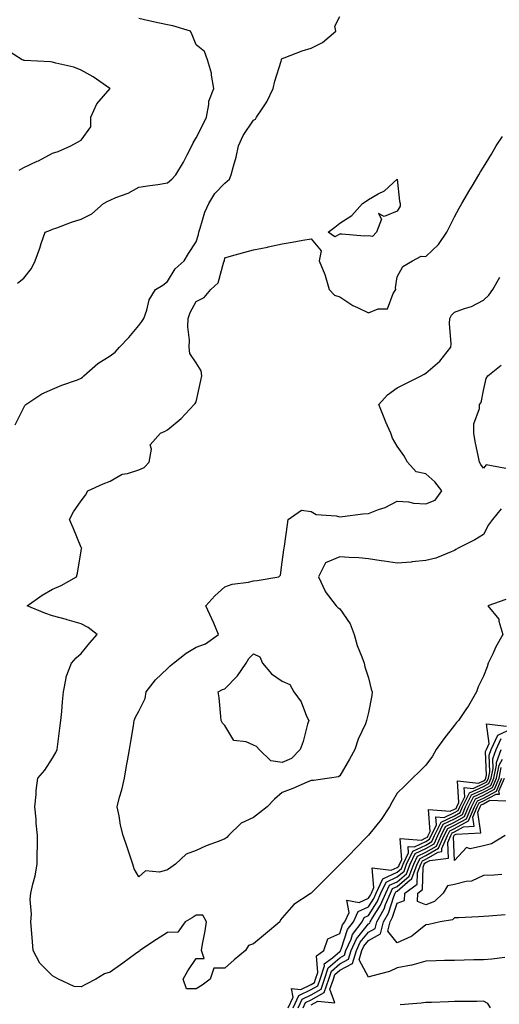
# Model space of a CAD drawing. Units: inches. Extents: x 947363 to 950003, y 7255658 to 7258298.
# Drawn here: x 949017 to 949184, y 7256123 to 7256466 of the extents above; entities that cross this region are included whole.
import ezdxf

# ---------------------------------------------------------------- set-up
doc = ezdxf.new("R2010")
doc.units = ezdxf.units.IN
doc.header["$MEASUREMENT"] = 0
doc.layers.add('Contour_94737255', color=7, linetype='Continuous', true_color=0xa76b3e)

msp = doc.modelspace()

# ---------------------------------------------------------------- linework, layer by layer
at = {"layer": 'Contour_94737255'}
for points in [[(949015.08, 7256324.89, 3206), (949018.05, 7256330.88, 3206), (949018.42, 7256331.55, 3206), (949018.73, 7256331.92, 3206), (949024.28, 7256335.69, 3206), (949028.05, 7256337.28, 3206), (949031.32, 7256338.65, 3206), (949036.71, 7256340.58, 3206), (949038.05, 7256341.1, 3206), (949038.5, 7256341.47, 3206), (949038.96, 7256341.92, 3206), (949043.81, 7256346.16, 3206), (949048.05, 7256348.87, 3206), (949049.79, 7256350.18, 3206), (949051.35, 7256351.92, 3206), (949054.65, 7256355.32, 3206), (949058.05, 7256359.47, 3206), (949059.17, 7256360.8, 3206), (949059.81, 7256361.92, 3206), (949060.86, 7256364.73, 3206), (949061.64, 7256368.33, 3206), (949063.88, 7256371.92, 3206), (949066.44, 7256373.53, 3206), (949068.05, 7256374.73, 3206), (949070.75, 7256379.22, 3206), (949073.84, 7256381.92, 3206), (949075.43, 7256384.54, 3206), (949078.05, 7256388.56, 3206), (949078.82, 7256391.15, 3206), (949078.99, 7256391.92, 3206), (949079.5, 7256393.37, 3206), (949081.1, 7256398.87, 3206), (949082.41, 7256401.92, 3206), (949084.58, 7256405.39, 3206), (949088.05, 7256409.03, 3206), (949089.61, 7256410.36, 3206), (949090.29, 7256411.92, 3206), (949091.02, 7256414.89, 3206), (949091.96, 7256418.01, 3206), (949092.8, 7256421.92, 3206), (949094.36, 7256425.61, 3206), (949098.05, 7256430.88, 3206), (949098.69, 7256431.28, 3206), (949099.1, 7256431.92, 3206), (949101.02, 7256434.89, 3206), (949102.7, 7256437.27, 3206), (949104.86, 7256441.92, 3206), (949105.44, 7256444.53, 3206), (949107.61, 7256451.48, 3206), (949107.73, 7256451.92, 3206), (949107.82, 7256452.15, 3206), (949108.05, 7256452.37, 3206), (949108.74, 7256452.61, 3206), (949114.98, 7256454.99, 3206), (949118.05, 7256455.99, 3206), (949122.01, 7256457.96, 3206), (949126.67, 7256461.92, 3206), (949126.36, 7256463.61, 3206), (949128.05, 7256467, 3206)], [(949015.82, 7256374.15, 3207), (949018.05, 7256375.88, 3207), (949020.67, 7256379.3, 3207), (949021.94, 7256381.92, 3207), (949023.6, 7256386.37, 3207), (949024.13, 7256388, 3207), (949025.49, 7256391.92, 3207), (949027.33, 7256392.64, 3207), (949028.05, 7256392.92, 3207), (949029.59, 7256393.46, 3207), (949034.61, 7256395.36, 3207), (949038.05, 7256396.49, 3207), (949041.7, 7256398.27, 3207), (949045.78, 7256401.92, 3207), (949047.29, 7256402.68, 3207), (949048.05, 7256403.07, 3207), (949050.07, 7256403.94, 3207), (949054.43, 7256405.54, 3207), (949058.05, 7256407.53, 3207), (949061.86, 7256408.11, 3207), (949064.68, 7256408.55, 3207), (949068.05, 7256409.07, 3207), (949069.56, 7256410.41, 3207), (949071.02, 7256411.92, 3207), (949073.68, 7256416.29, 3207), (949074.92, 7256418.79, 3207), (949076.57, 7256421.92, 3207), (949076.95, 7256423.02, 3207), (949078.05, 7256424.79, 3207), (949080.44, 7256429.53, 3207), (949081.63, 7256431.92, 3207), (949082.51, 7256436.38, 3207), (949082.43, 7256437.54, 3207), (949084.17, 7256441.92, 3207), (949083.36, 7256446.61, 3207), (949083.42, 7256447.29, 3207), (949081.94, 7256451.92, 3207), (949080.98, 7256454.85, 3207), (949078.05, 7256457.09, 3207), (949076.68, 7256460.55, 3207), (949076.07, 7256461.92, 3207), (949069.89, 7256463.76, 3207), (949068.05, 7256464.07, 3207), (949065.27, 7256464.7, 3207), (949061.59, 7256465.46, 3207), (949058.05, 7256466.31, 3207)], [(949016.46, 7256413.51, 3208), (949018.05, 7256414.44, 3208), (949022.74, 7256416.61, 3208), (949023.18, 7256416.79, 3208), (949028.05, 7256419.43, 3208), (949029.99, 7256419.98, 3208), (949034.45, 7256421.92, 3208), (949036.75, 7256423.22, 3208), (949038.05, 7256423.95, 3208), (949041.39, 7256428.58, 3208), (949041.37, 7256431.92, 3208), (949043.41, 7256436.56, 3208), (949048.05, 7256441.9, 3208), (949048.07, 7256441.92, 3208), (949048.05, 7256441.94, 3208), (949048.01, 7256441.96, 3208), (949042.14, 7256446.01, 3208), (949038.05, 7256448.28, 3208), (949035.42, 7256449.29, 3208), (949029.2, 7256450.77, 3208), (949028.05, 7256451.13, 3208), (949027.36, 7256451.23, 3208), (949018.28, 7256451.69, 3208), (949018.05, 7256451.71, 3208), (949017.89, 7256451.76, 3208), (949017.48, 7256451.92, 3208), (949011.71, 7256455.58, 3208)], [(949185.93, 7256264.04, 3205), (949179.63, 7256261.92, 3205), (949183.4, 7256257.27, 3205), (949183.41, 7256256.56, 3205), (949184.88, 7256251.92, 3205), (949182.38, 7256247.59, 3205), (949181.36, 7256245.23, 3205), (949179.78, 7256241.92, 3205), (949179.37, 7256240.6, 3205), (949178.05, 7256237.43, 3205), (949176.3, 7256233.67, 3205), (949175.65, 7256231.92, 3205), (949172.84, 7256227.13, 3205), (949171.97, 7256225.84, 3205), (949169.43, 7256221.92, 3205), (949168.74, 7256221.23, 3205), (949168.05, 7256220.35, 3205), (949164.33, 7256215.64, 3205), (949161.67, 7256211.92, 3205), (949160.36, 7256209.61, 3205), (949158.05, 7256206.46, 3205), (949155.76, 7256204.21, 3205), (949153.42, 7256201.92, 3205), (949150.71, 7256199.26, 3205), (949148.05, 7256196.66, 3205), (949146.33, 7256193.64, 3205), (949145.36, 7256191.92, 3205), (949142.48, 7256187.49, 3205), (949138.05, 7256182.04, 3205), (949137.99, 7256181.98, 3205), (949137.92, 7256181.92, 3205), (949133.04, 7256176.93, 3205), (949131.98, 7256175.85, 3205), (949128.14, 7256171.92, 3205), (949128.09, 7256171.88, 3205), (949128.05, 7256171.83, 3205), (949123.07, 7256166.9, 3205), (949118.13, 7256161.92, 3205), (949118.09, 7256161.88, 3205), (949118.05, 7256161.85, 3205), (949117.8, 7256161.67, 3205), (949112.04, 7256157.93, 3205), (949108.05, 7256153.26, 3205), (949107.4, 7256152.57, 3205), (949107.15, 7256151.92, 3205), (949102.25, 7256147.72, 3205), (949098.05, 7256144.22, 3205), (949096.26, 7256143.71, 3205), (949095.22, 7256141.92, 3205), (949091.31, 7256138.66, 3205), (949088.05, 7256135.72, 3205), (949084.23, 7256135.74, 3205), (949082.96, 7256131.92, 3205), (949080.1, 7256129.87, 3205), (949078.05, 7256128.55, 3205), (949074.72, 7256128.59, 3205), (949073.51, 7256131.92, 3205), (949075.14, 7256134.83, 3205), (949078.05, 7256139.15, 3205), (949080.78, 7256139.19, 3205), (949079.91, 7256141.92, 3205), (949080.22, 7256144.09, 3205), (949081.19, 7256148.78, 3205), (949081.6, 7256151.92, 3205), (949080.38, 7256154.25, 3205), (949078.05, 7256154.24, 3205), (949076.62, 7256153.35, 3205), (949074.21, 7256151.92, 3205), (949071.63, 7256148.34, 3205), (949068.05, 7256148.19, 3205), (949064.2, 7256145.77, 3205), (949058.43, 7256141.92, 3205), (949058.32, 7256141.65, 3205), (949058.05, 7256141.63, 3205), (949056.94, 7256140.81, 3205), (949052.46, 7256137.51, 3205), (949048.05, 7256134.35, 3205), (949046.14, 7256133.83, 3205), (949043.17, 7256131.92, 3205), (949039.77, 7256130.2, 3205), (949038.05, 7256129.27, 3205), (949035.52, 7256129.39, 3205), (949030.08, 7256131.92, 3205), (949028.8, 7256132.67, 3205), (949028.05, 7256133.15, 3205), (949023.63, 7256137.5, 3205), (949021.34, 7256141.92, 3205), (949021.1, 7256144.97, 3205), (949020.72, 7256149.25, 3205), (949020.5, 7256151.92, 3205), (949020.74, 7256154.61, 3205), (949020.25, 7256159.72, 3205), (949020.5, 7256161.92, 3205), (949021.17, 7256165.05, 3205), (949022.03, 7256167.94, 3205), (949022.72, 7256171.92, 3205), (949022.73, 7256176.6, 3205), (949022.83, 7256177.14, 3205), (949022.84, 7256181.92, 3205), (949022.38, 7256186.25, 3205), (949022.29, 7256187.68, 3205), (949021.87, 7256191.92, 3205), (949022.34, 7256196.21, 3205), (949022.36, 7256197.61, 3205), (949022.93, 7256201.92, 3205), (949025.31, 7256204.66, 3205), (949028.05, 7256208.89, 3205), (949029.19, 7256210.78, 3205), (949029.6, 7256211.92, 3205), (949029.86, 7256213.73, 3205), (949030.61, 7256219.36, 3205), (949030.97, 7256221.92, 3205), (949031.24, 7256225.11, 3205), (949031.54, 7256228.43, 3205), (949031.83, 7256231.92, 3205), (949032.83, 7256236.7, 3205), (949032.82, 7256237.15, 3205), (949034.59, 7256241.92, 3205), (949036.23, 7256243.74, 3205), (949038.05, 7256245.25, 3205), (949040.98, 7256248.99, 3205), (949043.59, 7256251.92, 3205), (949040.42, 7256254.29, 3205), (949038.05, 7256255.56, 3205), (949033.17, 7256257.04, 3205), (949032.87, 7256257.1, 3205), (949028.05, 7256258.35, 3205), (949025.41, 7256259.28, 3205), (949019.16, 7256261.92, 3205), (949024.41, 7256265.56, 3205), (949028.05, 7256267.73, 3205), (949031.04, 7256268.93, 3205), (949036.34, 7256271.92, 3205), (949036.78, 7256273.19, 3205), (949038.05, 7256281.06, 3205), (949038.18, 7256281.79, 3205), (949038.19, 7256281.92, 3205), (949038.15, 7256282.02, 3205), (949038.05, 7256282.22, 3205), (949035.18, 7256289.05, 3205), (949033.9, 7256291.92, 3205), (949035.38, 7256294.59, 3205), (949038.05, 7256298.38, 3205), (949039.54, 7256300.43, 3205), (949040.3, 7256301.92, 3205), (949045.63, 7256304.34, 3205), (949048.05, 7256305.31, 3205), (949052.23, 7256307.74, 3205), (949054.1, 7256307.97, 3205), (949058.05, 7256309.25, 3205), (949059.96, 7256310.01, 3205), (949061.72, 7256311.92, 3205), (949062.55, 7256316.42, 3205), (949062.01, 7256317.96, 3205), (949065.58, 7256321.92, 3205), (949067.25, 7256322.72, 3205), (949068.05, 7256323.14, 3205), (949072.86, 7256327.11, 3205), (949077.41, 7256331.92, 3205), (949077.69, 7256332.28, 3205), (949078.05, 7256332.83, 3205), (949079.69, 7256340.28, 3205), (949080.08, 7256341.92, 3205), (949079.76, 7256343.63, 3205), (949078.05, 7256346.47, 3205), (949075.87, 7256349.74, 3205), (949075.57, 7256351.92, 3205), (949075.69, 7256354.28, 3205), (949075.15, 7256359.02, 3205), (949075.26, 7256361.92, 3205), (949075.98, 7256363.99, 3205), (949078.05, 7256367.78, 3205), (949080.8, 7256369.17, 3205), (949083.15, 7256371.92, 3205), (949085.7, 7256374.27, 3205), (949087.69, 7256381.56, 3205), (949087.86, 7256381.92, 3205), (949087.89, 7256382.08, 3205), (949088.05, 7256383.03, 3205), (949089.57, 7256383.44, 3205), (949094.97, 7256385, 3205), (949098.05, 7256385.81, 3205), (949102.88, 7256386.75, 3205), (949103.17, 7256386.8, 3205), (949108.05, 7256387.82, 3205), (949111.53, 7256388.44, 3205), (949115.23, 7256389.1, 3205), (949118.05, 7256389.6, 3205), (949121.59, 7256385.46, 3205), (949120.85, 7256381.92, 3205), (949122.82, 7256377.15, 3205), (949122.98, 7256376.85, 3205), (949124.31, 7256371.92, 3205), (949126.18, 7256370.05, 3205), (949128.05, 7256369.45, 3205), (949132.57, 7256366.44, 3205), (949134.23, 7256365.74, 3205), (949138.05, 7256363.84, 3205), (949141.38, 7256365.25, 3205), (949144.73, 7256365.24, 3205), (949146.66, 7256370.53, 3205), (949147.61, 7256371.92, 3205), (949147.46, 7256372.51, 3205), (949148.05, 7256376.4, 3205), (949149.99, 7256379.98, 3205), (949153.33, 7256381.92, 3205), (949156.45, 7256383.52, 3205), (949158.05, 7256383.44, 3205), (949162.39, 7256387.58, 3205), (949165.31, 7256391.92, 3205), (949166.22, 7256393.75, 3205), (949168.05, 7256397.23, 3205), (949169.66, 7256400.31, 3205), (949170.55, 7256401.92, 3205), (949173.32, 7256406.65, 3205), (949174.11, 7256407.98, 3205), (949176.45, 7256411.92, 3205), (949177.05, 7256412.92, 3205), (949178.05, 7256414.54, 3205), (949180.85, 7256419.12, 3205), (949182.55, 7256421.92, 3205), (949184.72, 7256425.25, 3205)], [(949184.3, 7256295.67, 3204), (949181.23, 7256291.92, 3204), (949179.85, 7256290.12, 3204), (949178.05, 7256286.71, 3204), (949175.11, 7256284.86, 3204), (949169.33, 7256281.92, 3204), (949168.47, 7256281.5, 3204), (949168.05, 7256281.11, 3204), (949166.84, 7256280.71, 3204), (949161.48, 7256278.49, 3204), (949158.05, 7256277.6, 3204), (949153.27, 7256277.14, 3204), (949152.92, 7256277.05, 3204), (949148.05, 7256276.72, 3204), (949143.52, 7256277.39, 3204), (949142.42, 7256277.55, 3204), (949138.05, 7256278.2, 3204), (949134.67, 7256278.54, 3204), (949131.29, 7256278.68, 3204), (949128.05, 7256278.97, 3204), (949123.1, 7256276.87, 3204), (949120.59, 7256271.92, 3204), (949122.98, 7256266.99, 3204), (949123.02, 7256266.89, 3204), (949126.83, 7256261.92, 3204), (949127.42, 7256261.29, 3204), (949128.05, 7256260.79, 3204), (949131.71, 7256255.58, 3204), (949133.12, 7256251.92, 3204), (949134.15, 7256248.02, 3204), (949135.79, 7256244.18, 3204), (949136.58, 7256241.92, 3204), (949136.82, 7256240.69, 3204), (949138.05, 7256236.81, 3204), (949139.04, 7256232.91, 3204), (949139.32, 7256231.92, 3204), (949139.24, 7256230.73, 3204), (949138.05, 7256224.79, 3204), (949137.5, 7256222.47, 3204), (949137.4, 7256221.92, 3204), (949136.96, 7256220.83, 3204), (949134.49, 7256215.48, 3204), (949133.3, 7256211.92, 3204), (949131.41, 7256208.56, 3204), (949128.05, 7256202.74, 3204), (949127.62, 7256202.35, 3204), (949124.53, 7256201.92, 3204), (949118.9, 7256201.07, 3204), (949118.05, 7256201.12, 3204), (949116.66, 7256200.53, 3204), (949111.72, 7256198.25, 3204), (949108.05, 7256196.91, 3204), (949105.32, 7256194.65, 3204), (949102.77, 7256191.92, 3204), (949100.09, 7256189.88, 3204), (949098.05, 7256188.26, 3204), (949093.71, 7256186.26, 3204), (949089.32, 7256181.92, 3204), (949088.71, 7256181.26, 3204), (949088.05, 7256180.75, 3204), (949086.1, 7256179.97, 3204), (949081.59, 7256178.38, 3204), (949078.05, 7256176.71, 3204), (949074.57, 7256175.4, 3204), (949070.91, 7256171.92, 3204), (949069.2, 7256170.77, 3204), (949068.05, 7256169.99, 3204), (949065.34, 7256169.21, 3204), (949060.37, 7256169.6, 3204), (949058.05, 7256167.56, 3204), (949056.5, 7256170.37, 3204), (949055.96, 7256171.92, 3204), (949054.92, 7256175.05, 3204), (949053.99, 7256177.86, 3204), (949052.62, 7256181.92, 3204), (949051.71, 7256185.58, 3204), (949051.19, 7256188.78, 3204), (949050.51, 7256191.92, 3204), (949051.38, 7256195.25, 3204), (949052.16, 7256197.81, 3204), (949053.11, 7256201.92, 3204), (949053.81, 7256206.16, 3204), (949054.12, 7256207.99, 3204), (949054.79, 7256211.92, 3204), (949055.26, 7256214.71, 3204), (949056.19, 7256220.06, 3204), (949056.51, 7256221.92, 3204), (949056.88, 7256223.09, 3204), (949058.05, 7256225.18, 3204), (949060.31, 7256229.66, 3204), (949060.69, 7256231.92, 3204), (949063.9, 7256236.07, 3204), (949068.05, 7256240.09, 3204), (949069, 7256240.97, 3204), (949070.12, 7256241.92, 3204), (949074.6, 7256245.37, 3204), (949078.05, 7256247.51, 3204), (949081.31, 7256248.66, 3204), (949085.83, 7256251.92, 3204), (949084.18, 7256255.79, 3204), (949083.54, 7256257.41, 3204), (949081.39, 7256261.92, 3204), (949084.59, 7256265.38, 3204), (949088.05, 7256268.51, 3204), (949090.6, 7256269.37, 3204), (949096.26, 7256270.13, 3204), (949098.05, 7256270.58, 3204), (949099.28, 7256270.69, 3204), (949106.85, 7256271.92, 3204), (949107.42, 7256272.55, 3204), (949108.05, 7256277.12, 3204), (949108.58, 7256281.39, 3204), (949108.67, 7256281.92, 3204), (949108.79, 7256282.66, 3204), (949109.81, 7256290.16, 3204), (949110.1, 7256291.92, 3204), (949114.78, 7256295.19, 3204), (949118.05, 7256294.72, 3204), (949119.78, 7256293.65, 3204), (949126.76, 7256293.21, 3204), (949128.05, 7256292.82, 3204), (949129.05, 7256292.92, 3204), (949136.12, 7256293.85, 3204), (949138.05, 7256294.04, 3204), (949141.54, 7256295.41, 3204), (949143.86, 7256296.11, 3204), (949148.05, 7256298.34, 3204), (949151.95, 7256298.02, 3204), (949153.71, 7256297.58, 3204), (949158.05, 7256297.34, 3204), (949161.32, 7256298.65, 3204), (949163.57, 7256301.92, 3204), (949161.17, 7256305.04, 3204), (949158.05, 7256307.84, 3204), (949154.6, 7256308.47, 3204), (949151.68, 7256311.92, 3204), (949150.34, 7256314.21, 3204), (949148.05, 7256317.43, 3204), (949146.38, 7256320.25, 3204), (949145.8, 7256321.92, 3204), (949144.12, 7256325.85, 3204), (949143.46, 7256327.33, 3204), (949141.64, 7256331.92, 3204), (949144.65, 7256335.32, 3204), (949148.05, 7256337.72, 3204), (949150.83, 7256339.14, 3204), (949156.34, 7256341.92, 3204), (949157.43, 7256342.54, 3204), (949158.05, 7256342.8, 3204), (949162.9, 7256347.07, 3204), (949166.78, 7256351.92, 3204), (949166.88, 7256353.09, 3204), (949166.23, 7256360.1, 3204), (949166.35, 7256361.92, 3204), (949166.9, 7256363.07, 3204), (949168.05, 7256364.12, 3204), (949171.54, 7256365.41, 3204), (949173.97, 7256366, 3204), (949178.05, 7256368.26, 3204), (949179.95, 7256370.02, 3204), (949181.4, 7256371.92, 3204), (949183.76, 7256376.21, 3204)], [(949185.82, 7256309.69, 3203), (949179.07, 7256310.9, 3203), (949178.05, 7256309.83, 3203), (949177.2, 7256311.07, 3203), (949176.68, 7256311.92, 3203), (949176.36, 7256313.61, 3203), (949175.24, 7256319.11, 3203), (949174.72, 7256321.92, 3203), (949174.78, 7256325.19, 3203), (949176.7, 7256330.57, 3203), (949176.75, 7256331.92, 3203), (949177.33, 7256332.64, 3203), (949178.05, 7256336.77, 3203), (949179.02, 7256340.95, 3203), (949179.59, 7256341.92, 3203), (949184.28, 7256345.69, 3203)], [(949110.12, 7256121.92, 3205), (949111.79, 7256125.66, 3205), (949111.29, 7256128.68, 3205), (949114.46, 7256128.33, 3205), (949118.05, 7256130.08, 3205), (949119.23, 7256130.74, 3205), (949119.65, 7256131.92, 3205), (949120.43, 7256134.3, 3205), (949119.92, 7256140.05, 3205), (949122.47, 7256141.92, 3205), (949123.94, 7256146.03, 3205), (949128.05, 7256147.87, 3205), (949129.06, 7256150.91, 3205), (949129.81, 7256151.92, 3205), (949131.3, 7256155.17, 3205), (949130.52, 7256159.45, 3205), (949134.77, 7256158.64, 3205), (949138.05, 7256160.12, 3205), (949138.75, 7256161.22, 3205), (949139.05, 7256161.92, 3205), (949139.97, 7256163.84, 3205), (949139.29, 7256170.68, 3205), (949145.99, 7256169.86, 3205), (949148.05, 7256170.82, 3205), (949148.65, 7256171.32, 3205), (949148.88, 7256171.92, 3205), (949149.64, 7256173.51, 3205), (949149.05, 7256180.92, 3205), (949156.47, 7256180.34, 3205), (949158.05, 7256181.1, 3205), (949158.57, 7256181.4, 3205), (949158.8, 7256181.92, 3205), (949159.51, 7256183.38, 3205), (949158.96, 7256191.01, 3205), (949166.49, 7256190.36, 3205), (949168.05, 7256191.1, 3205), (949168.58, 7256191.39, 3205), (949168.8, 7256191.92, 3205), (949169.52, 7256193.39, 3205), (949169, 7256200.97, 3205), (949176.32, 7256200.19, 3205), (949178.05, 7256200.99, 3205), (949178.66, 7256201.31, 3205), (949178.91, 7256201.92, 3205), (949179.12, 7256202.99, 3205), (949178.83, 7256211.14, 3205), (949179.11, 7256211.92, 3205), (949180.06, 7256213.93, 3205), (949179.19, 7256220.78, 3205), (949186.1, 7256219.97, 3205)], [(949111.85, 7256121.92, 3204), (949113.76, 7256126.21, 3204), (949118.05, 7256128.31, 3204), (949120.37, 7256129.6, 3204), (949121.19, 7256131.92, 3204), (949122.72, 7256136.59, 3204), (949122.66, 7256137.31, 3204), (949125.55, 7256139.42, 3204), (949128.05, 7256141.61, 3204), (949128.26, 7256141.71, 3204), (949128.31, 7256141.92, 3204), (949128.54, 7256142.41, 3204), (949130.78, 7256149.19, 3204), (949132.82, 7256151.92, 3204), (949134.47, 7256155.5, 3204), (949138.05, 7256157.13, 3204), (949139.92, 7256160.05, 3204), (949140.71, 7256161.92, 3204), (949143.1, 7256166.87, 3204), (949148.05, 7256169.18, 3204), (949149.53, 7256170.44, 3204), (949150.1, 7256171.92, 3204), (949152.01, 7256175.88, 3204), (949151.82, 7256178.15, 3204), (949154.09, 7256177.96, 3204), (949158.05, 7256179.87, 3204), (949159.35, 7256180.62, 3204), (949159.93, 7256181.92, 3204), (949161.71, 7256185.58, 3204), (949161.51, 7256188.46, 3204), (949164.35, 7256188.22, 3204), (949168.05, 7256189.98, 3204), (949169.29, 7256190.68, 3204), (949169.82, 7256191.92, 3204), (949171.55, 7256195.42, 3204), (949171.32, 7256198.65, 3204), (949174.45, 7256198.32, 3204), (949178.05, 7256200, 3204), (949179.31, 7256200.66, 3204), (949179.84, 7256201.92, 3204), (949180.29, 7256204.16, 3204), (949180.08, 7256209.89, 3204), (949180.82, 7256211.92, 3204), (949183.13, 7256216.84, 3204), (949188.05, 7256219.19, 3204)], [(949113.57, 7256121.92, 3203), (949114.95, 7256125.02, 3203), (949118.05, 7256126.53, 3203), (949121.52, 7256128.45, 3203), (949122.75, 7256131.92, 3203), (949124.05, 7256135.92, 3203), (949128.05, 7256139.42, 3203), (949129.68, 7256140.29, 3203), (949130.17, 7256141.92, 3203), (949131.98, 7256145.85, 3203), (949132.51, 7256147.46, 3203), (949135.83, 7256151.92, 3203), (949136.53, 7256153.44, 3203), (949138.05, 7256154.13, 3203), (949141.1, 7256158.87, 3203), (949142.38, 7256161.92, 3203), (949144.22, 7256165.75, 3203), (949148.05, 7256167.53, 3203), (949150.42, 7256169.55, 3203), (949151.33, 7256171.92, 3203), (949153.51, 7256176.46, 3203), (949158.05, 7256178.64, 3203), (949160.13, 7256179.84, 3203), (949161.06, 7256181.92, 3203), (949163.35, 7256186.62, 3203), (949168.05, 7256188.85, 3203), (949170.01, 7256189.96, 3203), (949170.84, 7256191.92, 3203), (949173.23, 7256196.74, 3203), (949178.05, 7256198.99, 3203), (949179.95, 7256200.02, 3203), (949180.76, 7256201.92, 3203), (949181.44, 7256205.31, 3203), (949181.32, 7256208.65, 3203), (949182.52, 7256211.92, 3203), (949184.29, 7256215.68, 3203)], [(949115.3, 7256121.92, 3202), (949116.15, 7256123.82, 3202), (949118.05, 7256124.75, 3202), (949122.67, 7256127.3, 3202), (949124.29, 7256131.92, 3202), (949125.22, 7256134.75, 3202), (949128.05, 7256137.23, 3202), (949131.11, 7256138.86, 3202), (949132.03, 7256141.92, 3202), (949133.93, 7256146.04, 3202), (949138.05, 7256151.17, 3202), (949138.54, 7256151.43, 3202), (949138.66, 7256151.92, 3202), (949139.48, 7256153.35, 3202), (949142.28, 7256157.69, 3202), (949144.04, 7256161.92, 3202), (949145.34, 7256164.63, 3202), (949148.05, 7256165.88, 3202), (949151.31, 7256168.66, 3202), (949152.56, 7256171.92, 3202), (949154.34, 7256175.63, 3202), (949158.05, 7256177.41, 3202), (949160.91, 7256179.06, 3202), (949162.19, 7256181.92, 3202), (949164.1, 7256185.87, 3202), (949168.05, 7256187.73, 3202), (949170.74, 7256189.23, 3202), (949171.86, 7256191.92, 3202), (949173.91, 7256196.06, 3202), (949178.05, 7256197.98, 3202), (949180.61, 7256199.36, 3202), (949181.69, 7256201.92, 3202), (949182.6, 7256206.47, 3202), (949182.57, 7256207.4, 3202), (949184.23, 7256211.92, 3202)], [(949118.05, 7256122.97, 3201), (949120.41, 7256124.28, 3201), (949126.29, 7256123.68, 3201), (949124.63, 7256128.5, 3201), (949125.84, 7256131.92, 3201), (949126.38, 7256133.59, 3201), (949128.05, 7256135.05, 3201), (949132.54, 7256137.43, 3201), (949133.89, 7256141.92, 3201), (949135.2, 7256144.77, 3201), (949138.05, 7256148.32, 3201), (949140.41, 7256149.56, 3201), (949140.95, 7256151.92, 3201), (949143.55, 7256156.42, 3201), (949144.03, 7256157.9, 3201), (949145.7, 7256161.92, 3201), (949146.47, 7256163.5, 3201), (949148.05, 7256164.24, 3201), (949152.2, 7256167.77, 3201), (949153.79, 7256171.92, 3201), (949155.17, 7256174.8, 3201), (949158.05, 7256176.18, 3201), (949161.69, 7256178.28, 3201), (949163.32, 7256181.92, 3201), (949164.87, 7256185.1, 3201), (949168.05, 7256186.62, 3201), (949171.45, 7256188.52, 3201), (949172.88, 7256191.92, 3201), (949174.59, 7256195.38, 3201), (949178.05, 7256196.99, 3201), (949181.26, 7256198.71, 3201), (949182.62, 7256201.92, 3201), (949183.52, 7256206.45, 3201), (949184.7, 7256208.57, 3201)], [(949185.57, 7256139.44, 3200), (949181.04, 7256138.93, 3200), (949178.05, 7256138.73, 3200), (949174.78, 7256138.65, 3200), (949171.42, 7256138.55, 3200), (949168.05, 7256138.47, 3200), (949164.53, 7256138.4, 3200), (949161.65, 7256138.32, 3200), (949158.05, 7256138.24, 3200), (949153.11, 7256136.86, 3200), (949152.98, 7256136.85, 3200), (949148.05, 7256135.87, 3200), (949145.39, 7256134.58, 3200), (949139.1, 7256132.97, 3200), (949138.05, 7256132.6, 3200), (949134.76, 7256138.63, 3200), (949135.75, 7256141.92, 3200), (949136.48, 7256143.49, 3200), (949138.05, 7256145.46, 3200), (949142.28, 7256147.69, 3200), (949143.26, 7256151.92, 3200), (949145, 7256154.97, 3200), (949146.87, 7256160.74, 3200), (949147.37, 7256161.92, 3200), (949147.59, 7256162.38, 3200), (949148.05, 7256162.59, 3200), (949152.61, 7256166.48, 3200), (949153.13, 7256166.84, 3200), (949153.13, 7256167, 3200), (949155.02, 7256171.92, 3200), (949156, 7256173.97, 3200), (949158.05, 7256174.96, 3200), (949162.47, 7256177.5, 3200), (949164.45, 7256181.92, 3200), (949165.63, 7256184.34, 3200), (949168.05, 7256185.49, 3200), (949172.17, 7256187.8, 3200), (949173.91, 7256191.92, 3200), (949175.28, 7256194.69, 3200), (949178.05, 7256195.98, 3200), (949181.92, 7256198.05, 3200), (949183.55, 7256201.92, 3200), (949184.3, 7256205.67, 3200)], [(949185.64, 7256154.33, 3199), (949179.97, 7256153.84, 3199), (949178.05, 7256153.75, 3199), (949176.31, 7256153.66, 3199), (949169.45, 7256153.32, 3199), (949168.05, 7256153.25, 3199), (949167.36, 7256152.61, 3199), (949163.06, 7256151.92, 3199), (949159.02, 7256150.95, 3199), (949158.05, 7256150.85, 3199), (949153.09, 7256146.88, 3199), (949152.97, 7256146.84, 3199), (949148.05, 7256144.65, 3199), (949144.81, 7256148.68, 3199), (949145.55, 7256151.92, 3199), (949146.47, 7256153.5, 3199), (949148.05, 7256158.41, 3199), (949150.62, 7256159.35, 3199), (949150.7, 7256161.92, 3199), (949154.99, 7256164.98, 3199), (949155.12, 7256168.99, 3199), (949156.24, 7256171.92, 3199), (949156.83, 7256173.14, 3199), (949158.05, 7256173.73, 3199), (949162.3, 7256176.17, 3199), (949163.64, 7256176.33, 3199), (949163.58, 7256177.45, 3199), (949165.58, 7256181.92, 3199), (949166.39, 7256183.58, 3199), (949168.05, 7256184.37, 3199), (949172.88, 7256187.09, 3199), (949174.92, 7256191.92, 3199), (949175.96, 7256194.01, 3199), (949178.05, 7256194.99, 3199), (949182.57, 7256197.4, 3199), (949184.48, 7256201.92, 3199)], [(949184.49, 7256168.36, 3198), (949181.78, 7256168.19, 3198), (949178.05, 7256168.04, 3198), (949173.95, 7256166.02, 3198), (949172.09, 7256165.96, 3198), (949168.05, 7256164.92, 3198), (949165.54, 7256164.43, 3198), (949164.09, 7256161.92, 3198), (949160.98, 7256158.99, 3198), (949158.05, 7256157.82, 3198), (949155.11, 7256158.98, 3198), (949155.2, 7256161.92, 3198), (949156.87, 7256163.1, 3198), (949157.11, 7256170.98, 3198), (949157.47, 7256171.92, 3198), (949157.66, 7256172.31, 3198), (949158.05, 7256172.5, 3198), (949159.41, 7256173.28, 3198), (949165.87, 7256174.1, 3198), (949165.63, 7256179.5, 3198), (949166.71, 7256181.92, 3198), (949167.15, 7256182.82, 3198), (949168.05, 7256183.25, 3198), (949171.08, 7256184.95, 3198), (949174.83, 7256185.14, 3198), (949174.42, 7256188.29, 3198), (949175.95, 7256191.92, 3198), (949176.64, 7256193.33, 3198), (949178.05, 7256193.98, 3198), (949182.48, 7256196.35, 3198), (949183.65, 7256196.32, 3198), (949183.47, 7256197.34, 3198), (949185.4, 7256201.92, 3198)], [(949185.67, 7256181.92, 3197), (949180.91, 7256179.06, 3197), (949178.05, 7256178.33, 3197), (949173.49, 7256177.36, 3197), (949172.19, 7256177.78, 3197), (949168.05, 7256173.27, 3197), (949167.67, 7256181.54, 3197), (949167.84, 7256181.92, 3197), (949167.9, 7256182.07, 3197), (949168.05, 7256182.13, 3197), (949168.53, 7256182.4, 3197), (949177.12, 7256182.85, 3197), (949176.17, 7256190.05, 3197), (949176.97, 7256191.92, 3197), (949177.33, 7256192.64, 3197), (949178.05, 7256192.98, 3197), (949180.33, 7256194.2, 3197), (949185.9, 7256194.07, 3197)], [(949180.54, 7256121.92, 3201), (949179.66, 7256123.53, 3201), (949178.05, 7256124.25, 3201), (949175.75, 7256124.22, 3201), (949170.29, 7256124.16, 3201), (949168.05, 7256124.13, 3201), (949165.9, 7256124.07, 3201), (949159.95, 7256123.82, 3201), (949158.05, 7256123.78, 3201), (949156.34, 7256123.63, 3201), (949149.13, 7256123, 3201)]]:
    msp.add_polyline3d(points, dxfattribs=at)
for points in [[(949138.05, 7256390.69, 3205), (949136.71, 7256390.58, 3205), (949128.72, 7256391.25, 3205), (949128.05, 7256391.17, 3205), (949126.38, 7256390.25, 3205), (949123.98, 7256391.92, 3205), (949126.31, 7256393.66, 3205), (949128.05, 7256395.07, 3205), (949132.22, 7256397.75, 3205), (949135.99, 7256401.92, 3205), (949137.2, 7256402.77, 3205), (949138.05, 7256403.29, 3205), (949141.38, 7256405.25, 3205), (949143.61, 7256406.36, 3205), (949148.05, 7256410.41, 3205), (949148.88, 7256402.75, 3205), (949149.06, 7256401.92, 3205), (949149.05, 7256400.92, 3205), (949148.05, 7256399.21, 3205), (949143.53, 7256397.4, 3205), (949141.57, 7256398.4, 3205), (949142.58, 7256396.45, 3205), (949140.8, 7256391.92, 3205), (949139.5, 7256390.47, 3205)], [(949108.05, 7256207.34, 3203), (949104.04, 7256207.91, 3203), (949100, 7256211.92, 3203), (949099.04, 7256212.91, 3203), (949098.05, 7256213.4, 3203), (949095.41, 7256214.56, 3203), (949091.15, 7256215.02, 3203), (949088.05, 7256220.18, 3203), (949087.2, 7256221.07, 3203), (949086.79, 7256221.92, 3203), (949086.6, 7256223.37, 3203), (949086.01, 7256229.88, 3203), (949085.71, 7256231.92, 3203), (949087.2, 7256232.77, 3203), (949088.05, 7256233.01, 3203), (949092.49, 7256237.48, 3203), (949095.43, 7256241.92, 3203), (949096.38, 7256243.59, 3203), (949098.05, 7256245.2, 3203), (949100.21, 7256244.08, 3203), (949101.17, 7256241.92, 3203), (949104.33, 7256238.2, 3203), (949108.05, 7256235.71, 3203), (949110.61, 7256234.48, 3203), (949112, 7256231.92, 3203), (949114.63, 7256228.5, 3203), (949116.49, 7256223.48, 3203), (949117.25, 7256221.92, 3203), (949116.86, 7256220.73, 3203), (949115.32, 7256214.65, 3203), (949114.23, 7256211.92, 3203), (949111.19, 7256208.78, 3203)]]:
    msp.add_polyline3d(points, close=True, dxfattribs=at)

doc.saveas('drawing.dxf')
